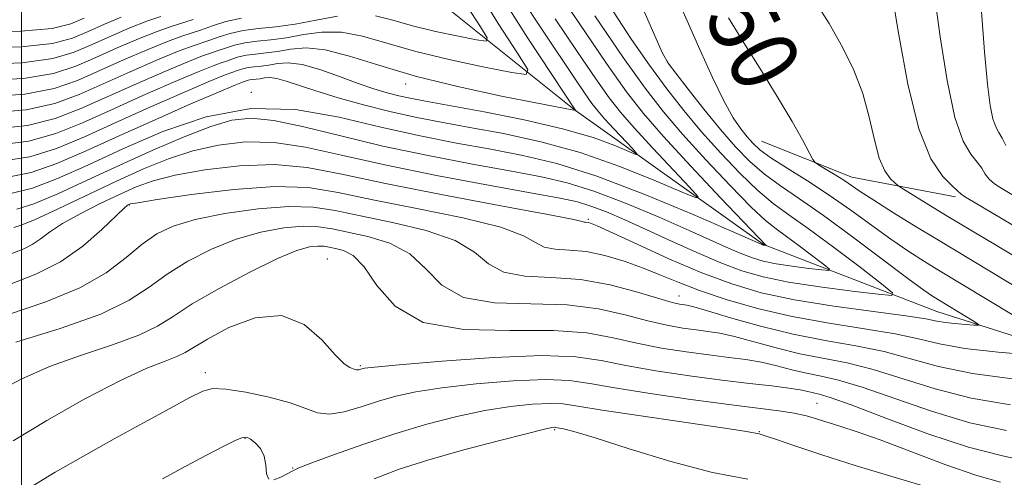
# Model space of a CAD drawing. Extents: x 2112300 to 2115200, y 314800 to 317700.
# Drawn here: x 2114000 to 2114116, y 315091 to 315145 of the extents above; entities that cross this region are included whole.
import ezdxf

# ---------------------------------------------------------------- set-up
doc = ezdxf.new("R2010")
doc.units = 0
doc.header["$MEASUREMENT"] = 0
for name, color, linetype, lineweight in [('DTM HARD BREAKLINE', 7, 'Continuous', 0), ('DTM SPOT ELEVATION', 2, 'Continuous', 13), ('GRID LINE', 7, 'Continuous', 0), ('INDEX CONTOUR', 41, 'Continuous', 13), ('INDEX CONTOUR LABEL', 244, 'Continuous', 0), ('INTERMEDIATE CONTOUR', 44, 'Continuous', 0)]:
    doc.layers.add(name, color=color, linetype=linetype, lineweight=lineweight)
doc.styles.add('Style-ITALICS', font='ITALICS.shx')

msp = doc.modelspace()

# ---------------------------------------------------------------- linework, layer by layer
at = {"layer": 'DTM HARD BREAKLINE', "extrusion": (-0.2875326156996542, -0.3970798562281102, 0.8715805084367012), "elevation": -731999.7321356671, "flags": 128}
msp.add_lwpolyline([(1527503.438535762, 1303716.935547874), (1527492.151503137, 1303710.816250978), (1527480.974823454, 1303707.593421279)], dxfattribs=at)
at = {"layer": 'DTM HARD BREAKLINE'}
msp.add_polyline3d([(2114233.36, 315091.62, 1164.19), (2114213.81, 315094.55, 1159.62), (2114189.61, 315098.74, 1154.78), (2114160.48, 315099.19, 1152.52), (2114131.33, 315103.35, 1148.87), (2114108.35, 315110.65, 1145.16), (2114087.85, 315118.58, 1139.92), (2114065.44, 315134.56, 1133.95), (2114045.51, 315150.56, 1125.99), (2114039.89, 315156.72, 1113.98), (2114022.5, 315162.81, 1105.36), (2114005.11, 315169.53, 1097.47), (2113989.57, 315176.25, 1086.92), (2113969.67, 315187.91, 1077.97), (2113945.41, 315202.01, 1073.06), (2113915.59, 315214.23, 1063.31), (2113891.33, 315228.34, 1059), (2113867.1, 315239.35, 1056.02), (2113852.19, 315244.84, 1051.31), (2113838.55, 315245.37, 1048.79), (2113806.31, 315247.66, 1045.2), (2113775.95, 315245.62, 1041.75), (2113744.96, 315245.43, 1038.31), (2113732.54, 315249.07, 1034.46)], dxfattribs=at)
at = {"layer": 'DTM SPOT ELEVATION'}
for p in [(2114076.47, 315140.27, 1146.1), (2114027.2, 315136.61, 1140), (2114045.46, 315137.6, 1134.5), (2114012.75, 315123.27, 1148.1), (2114067.1, 315121.55, 1145.8), (2114036.2, 315116.88, 1155.3), (2114077.83, 315112.49, 1149.3), (2114040.1, 315104.25, 1155.8), (2114021.78, 315103.43, 1157.5), (2114094.16, 315099.77, 1157.1), (2114063.12, 315096.66, 1162.2), (2114087.34, 315096.44, 1159.9), (2114026.44, 315095.64, 1160.1), (2114032.11, 315092.14, 1159.9)]:
    msp.add_point(p, dxfattribs=at)
at = {"layer": 'GRID LINE', "flags": 128}
msp.add_lwpolyline([(2114000, 315000), (2114000, 317500)], dxfattribs=at)
at = {"layer": 'INDEX CONTOUR', "flags": 128}
for points, elevation in [([(2114062.431, 315150.106), (2114066.009, 315144.791), (2114069.249, 315140.036), (2114071.622, 315136.676), (2114073.623, 315134.115), (2114076.003, 315131.394), (2114079.241, 315127.867), (2114082.733, 315124.127), (2114088.15, 315118.468), (2114088.116, 315118.465), (2114087.8, 315118.519), (2114087.565, 315118.618), (2114084.055, 315120.154), (2114079.501, 315122.128), (2114073.793, 315124.508), (2114068.118, 315126.68), (2114063.382, 315128.177), (2114059.36, 315129.142), (2114055.545, 315129.865), (2114051.516, 315130.602), (2114047.182, 315131.453), (2114042.54, 315132.48), (2114037.6, 315133.652), (2114032.44, 315134.56), (2114027.157, 315134.695), (2114021.862, 315133.721), (2114016.745, 315131.961), (2114012.011, 315129.906), (2114007.834, 315127.988), (2114004.259, 315126.398), (2114001.302, 315125.265), (2113998.908, 315124.668)], 1140), ([(2114052.805, 315146.718), (2114054.332, 315144.35), (2114055.127, 315143.06), (2114055.008, 315142.665), (2114053.873, 315142.825), (2114051.73, 315143.249), (2114049.018, 315143.822), (2114046.294, 315144.48), (2114043.969, 315145.139), (2114041.891, 315145.649)], 1130), ([(2114007.427, 315145.371), (2114005.846, 315144.713), (2114003.621, 315144.181), (2113999.902, 315143.832), (2113994.263, 315143.699)], 1120), ([(2114037.404, 315145.623), (2114034.886, 315145.157), (2114032.403, 315144.683), (2114030.111, 315144.377), (2114028.052, 315144.171), (2114026.242, 315143.937), (2114024.693, 315143.582), (2114023.386, 315143.164), (2114022.298, 315142.778), (2114020.2, 315142.089), (2114018.474, 315141.434), (2114015.918, 315140.373), (2114012.848, 315139.041), (2114006.839, 315136.351), (2114003.923, 315135.289), (2114000.545, 315134.55), (2113996.401, 315134.187)], 1130), ([(2114083.682, 315145.414), (2114085.5, 315142.457), (2114087.586, 315139.144), (2114089.592, 315135.912), (2114091.228, 315133.14), (2114092.443, 315130.967), (2114093.696, 315128.658), (2114094.017, 315128.267), (2114094.488, 315127.958), (2114096.327, 315126.848), (2114097.347, 315126.203), (2114099.303, 315124.882), (2114100.899, 315123.837), (2114103.251, 315122.351), (2114105.931, 315120.687), (2114108.348, 315119.203), (2114127.399, 315107.752)], 1150), ([(2114117.587, 315102.643), (2114112.603, 315103.303), (2114108.58, 315104.146), (2114105.256, 315105.065), (2114102.123, 315105.912), (2114098.768, 315106.593), (2114095.157, 315107.22), (2114091.35, 315107.96), (2114087.477, 315108.912), (2114083.937, 315109.912), (2114081.199, 315110.728), (2114079.577, 315111.193), (2114078.779, 315111.386), (2114077.896, 315111.524), (2114077.033, 315111.73), (2114075.444, 315112.188), (2114072.916, 315112.95), (2114069.703, 315113.796), (2114066.186, 315114.436), (2114062.721, 315114.697), (2114059.599, 315114.854), (2114057.093, 315115.3), (2114055.304, 315116.303), (2114053.642, 315117.664), (2114051.346, 315119.064), (2114047.917, 315120.245), (2114043.906, 315121.197), (2114040.127, 315121.973), (2114037.145, 315122.6), (2114034.538, 315123.007), (2114031.638, 315123.1), (2114028, 315122.821), (2114024.082, 315122.262), (2114020.568, 315121.552), (2114017.956, 315120.776), (2114016.004, 315119.846), (2114014.284, 315118.627), (2114012.395, 315117.043), (2114010.029, 315115.244), (2114006.904, 315113.439), (2114002.893, 315111.793), (2113998.476, 315110.304)], 1150), ([(2114110.869, 315088.801), (2114103.053, 315091.114), (2114098.687, 315092.437), (2114094.767, 315093.692), (2114091.555, 315094.765), (2114089.245, 315095.548), (2114087.933, 315095.977), (2114087.337, 315096.15), (2114086.715, 315096.289), (2114085.591, 315096.486), (2114082.986, 315096.886), (2114073.315, 315098.294), (2114068.743, 315098.981), (2114065.854, 315099.452), (2114064.108, 315099.704), (2114062.575, 315099.771), (2114060.505, 315099.675), (2114057.872, 315099.403), (2114054.834, 315098.929), (2114051.527, 315098.234), (2114048.003, 315097.327), (2114044.295, 315096.219), (2114040.508, 315094.958), (2114037.045, 315093.724), (2114034.383, 315092.732), (2114032.831, 315092.126), (2114032.028, 315091.763), (2114030.692, 315091.022), (2114029.879, 315090.712)], 1160), ([(2114029.26, 315090.791), (2114028.999, 315091.44), (2114028.915, 315092.454), (2114028.742, 315093.532), (2114028.29, 315094.422), (2114027.677, 315095.085), (2114027.094, 315095.532), (2114026.655, 315095.761), (2114026.154, 315095.727), (2114025.3, 315095.373), (2114023.868, 315094.658), (2114021.887, 315093.623), (2114019.447, 315092.324), (2114016.679, 315090.831)], 1160)]:
    msp.add_lwpolyline(points, dxfattribs=dict(at, elevation=elevation))
at = {"layer": 'INTERMEDIATE CONTOUR', "flags": 128}
for points, elevation in [([(2114053.771, 315149.106), (2114056.438, 315144.776), (2114058.732, 315141.252), (2114059.924, 315139.319), (2114059.745, 315138.727), (2114058.044, 315138.967), (2114054.83, 315139.602), (2114050.769, 315140.461), (2114046.685, 315141.447), (2114040.369, 315143.277), (2114037.866, 315143.751), (2114035.543, 315143.747), (2114033.371, 315143.437), (2114031.363, 315143.068), (2114029.528, 315142.823), (2114027.881, 315142.659), (2114026.434, 315142.471), (2114025.194, 315142.187), (2114024.149, 315141.853), (2114023.279, 315141.544), (2114022.497, 315141.289), (2114021.441, 315140.924), (2114019.683, 315140.236), (2114016.951, 315139.087), (2114013.608, 315137.63), (2114007.037, 315134.678), (2114003.99, 315133.511), (2114000.697, 315132.693), (2113996.878, 315132.283)], 1132), ([(2114056.425, 315148.591), (2114059.958, 315143.006), (2114065.621, 315134.433), (2114065.425, 315134.492), (2114065.173, 315134.547), (2114060.901, 315135.369), (2114056.812, 315136.173), (2114051.798, 315137.241), (2114046.753, 315138.478), (2114042.405, 315139.769), (2114038.835, 315140.906), (2114035.959, 315141.658), (2114033.682, 315141.872), (2114031.857, 315141.719), (2114030.322, 315141.454), (2114028.946, 315141.27), (2114027.711, 315141.147), (2114026.625, 315141.007), (2114025.696, 315140.793), (2114024.912, 315140.542), (2114024.259, 315140.311), (2114023.648, 315140.109), (2114022.683, 315139.759), (2114020.893, 315139.038), (2114017.984, 315137.801), (2114014.368, 315136.22), (2114010.636, 315134.546), (2114007.236, 315133.006), (2114004.058, 315131.733), (2114000.848, 315130.836), (2113997.356, 315130.38)], 1134), ([(2114077.396, 315148.304), (2114078.79, 315145.078), (2114080.299, 315141.662), (2114081.801, 315138.372), (2114083.158, 315135.594), (2114084.268, 315133.606), (2114085.16, 315132.269), (2114085.896, 315131.337), (2114086.572, 315130.578), (2114087.425, 315129.812), (2114088.725, 315128.869), (2114090.656, 315127.624), (2114093.042, 315126.115), (2114095.621, 315124.425), (2114098.167, 315122.639), (2114100.611, 315120.861), (2114102.918, 315119.202), (2114105.044, 315117.757), (2114106.891, 315116.569), (2114108.349, 315115.669), (2114123.372, 315106.614)], 1148), ([(2114103.043, 315148.397), (2114103.876, 315143.404), (2114104.938, 315137.561), (2114106.22, 315132.298), (2114107.671, 315128.719), (2114109.076, 315126.633), (2114110.182, 315125.525), (2114110.83, 315124.926), (2114111.252, 315124.562), (2114111.777, 315124.204), (2114112.69, 315123.653), (2114116.098, 315121.641), (2114121.832, 315118.223)], 1154), ([(2114108.099, 315148.173), (2114108.747, 315143.177), (2114109.572, 315138.002), (2114110.505, 315133.647), (2114111.473, 315130.842), (2114112.381, 315129.274), (2114113.133, 315128.358), (2114113.673, 315127.611), (2114114.102, 315126.936), (2114114.564, 315126.335), (2114115.187, 315125.792), (2114116.054, 315125.22), (2114118.832, 315123.561)], 1156), ([(2114059.044, 315147.976), (2114061.761, 315143.841), (2114065.574, 315138.117), (2114066.731, 315136.415), (2114067.535, 315135.276), (2114068.218, 315134.404), (2114069.036, 315133.469), (2114070.155, 315132.251), (2114072.354, 315129.903), (2114072.858, 315129.339), (2114072.74, 315129.263), (2114070.238, 315130.311), (2114067.658, 315131.247), (2114064.063, 315132.297), (2114059.521, 315133.343), (2114054.753, 315134.291), (2114047.832, 315135.561), (2114046.02, 315135.907), (2114044.664, 315136.204), (2114043.294, 315136.555), (2114041.728, 315137.026), (2114039.857, 315137.67), (2114037.641, 315138.493), (2114035.325, 315139.313), (2114033.224, 315139.9), (2114031.576, 315140.096), (2114030.311, 315140.014), (2114029.281, 315139.839), (2114028.364, 315139.717), (2114027.541, 315139.634), (2114026.817, 315139.541), (2114026.197, 315139.399), (2114025.674, 315139.231), (2114024.799, 315138.928), (2114023.924, 315138.594), (2114022.102, 315137.84), (2114019.016, 315136.515), (2114015.128, 315134.809), (2114011.094, 315132.999), (2114007.436, 315131.333), (2114004.125, 315129.955), (2114001, 315128.98), (2113997.866, 315128.477)], 1136), ([(2114093.803, 315147.639), (2114095.6, 315144.741), (2114097.192, 315141.952), (2114098.535, 315139.234), (2114099.595, 315136.479), (2114100.368, 315133.655), (2114100.971, 315130.994), (2114101.554, 315128.8), (2114102.217, 315127.294), (2114102.875, 315126.379), (2114103.394, 315125.878), (2114103.719, 315125.603), (2114104.099, 315125.342), (2114107.931, 315122.976), (2114109.668, 315121.92), (2114115.328, 315118.558), (2114122.573, 315114.215)], 1152), ([(2114073.487, 315146.716), (2114074.965, 315143.287), (2114075.878, 315141.263), (2114076.545, 315140.08), (2114077.445, 315138.865), (2114078.924, 315136.966), (2114080.797, 315134.602), (2114082.749, 315132.215), (2114084.54, 315130.156), (2114086.227, 315128.422), (2114087.945, 315126.921), (2114089.84, 315125.527), (2114092.103, 315123.99), (2114094.937, 315122.026), (2114098.398, 315119.493), (2114104.937, 315114.567), (2114106.837, 315113.163), (2114107.852, 315112.453), (2114112.793, 315109.456), (2114113.298, 315109.135), (2114113.289, 315109.03), (2114112.756, 315109.051), (2114111.745, 315109.121), (2114110.503, 315109.225), (2114109.333, 315109.358), (2114108.368, 315109.528), (2114107.064, 315109.77), (2114104.711, 315110.13), (2114100.866, 315110.641), (2114096.163, 315111.286), (2114091.507, 315112.035), (2114087.565, 315112.882), (2114084.075, 315113.916), (2114080.536, 315115.247), (2114076.645, 315116.91), (2114072.871, 315118.616), (2114068.135, 315120.797), (2114067.361, 315121.124), (2114067.08, 315121.204), (2114066.744, 315121.231), (2114066.623, 315121.252), (2114066.381, 315121.328), (2114065.205, 315121.59), (2114062.116, 315122.192), (2114056.563, 315123.223), (2114049.698, 315124.51), (2114043.09, 315125.817), (2114037.923, 315126.927), (2114033.807, 315127.71), (2114029.959, 315128.061), (2114025.819, 315127.919), (2114021.709, 315127.429), (2114018.174, 315126.783), (2114015.578, 315126.126), (2114013.567, 315125.407), (2114011.608, 315124.529), (2114009.322, 315123.436), (2114006.937, 315122.232), (2114004.839, 315121.065), (2114003.305, 315120.057), (2114002.195, 315119.23), (2114001.262, 315118.584), (2114000.276, 315118.091), (2113997.567, 315117.009)], 1146), ([(2114070.086, 315146.143), (2114072.209, 315142.878), (2114074.345, 315139.806), (2114076.38, 315137.033), (2114078.392, 315134.46), (2114080.5, 315131.941), (2114082.772, 315129.393), (2114085.062, 315126.991), (2114087.165, 315124.973), (2114088.984, 315123.462), (2114090.836, 315122.117), (2114093.145, 315120.479), (2114096.139, 315118.263), (2114099.274, 315115.886), (2114101.814, 315113.939), (2114103.131, 315112.87), (2114103.024, 315112.547), (2114101.401, 315112.69), (2114098.33, 315113.06), (2114094.505, 315113.56), (2114090.783, 315114.131), (2114087.795, 315114.742), (2114085.29, 315115.468), (2114082.795, 315116.412), (2114079.96, 315117.633), (2114076.942, 315118.999), (2114074.025, 315120.337), (2114071.441, 315121.498), (2114069.239, 315122.439), (2114067.416, 315123.142), (2114065.833, 315123.627), (2114063.789, 315124.069), (2114060.448, 315124.682), (2114055.296, 315125.616), (2114049.117, 315126.779), (2114043.021, 315128.017), (2114037.881, 315129.177), (2114033.62, 315130.108), (2114029.918, 315130.661), (2114026.506, 315130.728), (2114023.306, 315130.365), (2114020.29, 315129.67), (2114017.394, 315128.723), (2114014.449, 315127.53), (2114011.254, 315126.084), (2114004.331, 315122.814), (2114001.604, 315121.552), (2113999.949, 315120.862), (2113999.084, 315120.611)], 1144), ([(2114113.626, 315146.702), (2114114.023, 315141.411), (2114114.368, 315137.564), (2114114.691, 315135.037), (2114115.008, 315133.469), (2114115.338, 315132.515), (2114115.693, 315131.859), (2114116.084, 315131.193), (2114116.516, 315130.295)], 1158), ([(2114011.787, 315145.518), (2114009.808, 315144.683), (2114007.885, 315143.825), (2114006.041, 315143.041), (2114003.655, 315142.403), (2113999.94, 315141.977), (2113994.49, 315141.8)], 1122), ([(2114016.476, 315145.583), (2114014.845, 315145.029), (2114012.82, 315144.232), (2114010.568, 315143.272), (2114008.344, 315142.278), (2114006.242, 315141.368), (2114003.723, 315140.624), (2114000.092, 315140.12), (2113994.968, 315139.896)], 1124), ([(2114020.338, 315145.245), (2114017.718, 315144.418), (2114016.054, 315143.83), (2114013.853, 315142.946), (2114011.328, 315141.862), (2114008.802, 315140.732), (2114006.44, 315139.695), (2114003.789, 315138.846), (2114000.243, 315138.263), (2113995.446, 315137.993)], 1126), ([(2114026.051, 315145.402), (2114024.191, 315144.976), (2114022.623, 315144.474), (2114021.318, 315144.011), (2114018.959, 315143.254), (2114017.263, 315142.632), (2114014.885, 315141.66), (2114012.088, 315140.451), (2114006.639, 315138.023), (2114003.856, 315137.068), (2114000.394, 315136.407), (2113995.924, 315136.09)], 1128), ([(2114063.188, 315145.327), (2114065.791, 315141.454), (2114067.99, 315138.226), (2114069.579, 315135.975), (2114070.928, 315134.251), (2114072.545, 315132.405), (2114074.754, 315129.999), (2114079.098, 315125.36), (2114080.095, 315124.245), (2114079.863, 315124.096), (2114078.204, 315124.786), (2114075.046, 315126.143), (2114070.835, 315127.83), (2114066.139, 315129.467), (2114061.466, 315130.754), (2114057.058, 315131.717), (2114053.093, 315132.457), (2114049.674, 315133.081), (2114046.601, 315133.68), (2114043.602, 315134.342), (2114040.496, 315135.126), (2114037.481, 315135.966), (2114034.846, 315136.766), (2114031.311, 315137.947), (2114030.212, 315138.255), (2114029.388, 315138.353), (2114028.756, 315138.313), (2114028.241, 315138.224), (2114027.782, 315138.163), (2114027.37, 315138.122), (2114027.008, 315138.075), (2114026.7, 315138.004), (2114025.95, 315137.747), (2114025.165, 315137.429), (2114023.312, 315136.642), (2114020.049, 315135.229), (2114015.888, 315133.399), (2114011.553, 315131.453), (2114007.634, 315129.661), (2114004.192, 315128.176), (2114001.15, 315127.123), (2113998.387, 315126.573)], 1138), ([(2114067.874, 315145.675), (2114071.244, 315140.746), (2114073.838, 315137.099), (2114075.987, 315134.318), (2114078.252, 315131.668), (2114081.007, 315128.63), (2114083.898, 315125.559), (2114086.385, 315123.024), (2114088.097, 315121.42), (2114089.331, 315120.427), (2114090.549, 315119.548), (2114092.076, 315118.418), (2114094.969, 315116.214), (2114095.64, 315115.669), (2114095.586, 315115.504), (2114094.758, 315115.577), (2114093.193, 315115.766), (2114091.243, 315116.021), (2114089.345, 315116.312), (2114087.822, 315116.624), (2114086.545, 315116.994), (2114085.273, 315117.475), (2114083.762, 315118.125), (2114079.039, 315120.246), (2114075.471, 315121.813), (2114071.516, 315123.474), (2114067.767, 315124.911), (2114064.607, 315125.902), (2114061.574, 315126.606), (2114057.997, 315127.273), (2114053.406, 315128.109), (2114048.149, 315129.116), (2114042.781, 315130.249), (2114037.791, 315131.437), (2114033.427, 315132.507), (2114029.877, 315133.261), (2114027.195, 315133.537), (2114024.906, 315133.301), (2114022.406, 315132.557), (2114019.238, 315131.333), (2114015.548, 315129.759), (2114011.632, 315127.995), (2114007.784, 315126.208), (2114004.295, 315124.606), (2114001.453, 315123.41), (2113999.428, 315122.766)], 1142), ([(2114119.827, 315105.481), (2114115.63, 315105.831), (2114111.675, 315106.283), (2114108.683, 315106.823), (2114106.186, 315107.416), (2114103.417, 315108.021), (2114099.81, 315108.619), (2114095.605, 315109.27), (2114091.244, 315110.055), (2114087.116, 315111.022), (2114083.408, 315112.092), (2114080.256, 315113.154), (2114077.723, 315114.12), (2114075.579, 315115.001), (2114073.526, 315115.828), (2114071.336, 315116.615), (2114069.073, 315117.285), (2114066.878, 315117.741), (2114064.882, 315117.936), (2114063.181, 315118.04), (2114061.858, 315118.276), (2114060.843, 315118.816), (2114059.423, 315119.627), (2114056.731, 315120.628), (2114052.241, 315121.734), (2114046.802, 315122.854), (2114041.608, 315123.895), (2114037.504, 315124.759), (2114033.935, 315125.323), (2114030, 315125.46), (2114025.131, 315125.111), (2114020.111, 315124.495), (2114016.058, 315123.898), (2114013.788, 315123.542), (2114012.902, 315123.389), (2114012.696, 315123.33), (2114012.542, 315123.233), (2114012.113, 315122.86), (2114009.498, 315120.35), (2114007.25, 315118.396), (2114004.603, 315116.533), (2114001.685, 315115.071), (2113998.374, 315113.774)], 1148), ([(2114117.103, 315099.613), (2114112.442, 315100.395), (2114108.154, 315101.491), (2114100.829, 315103.804), (2114097.751, 315104.559), (2114092.142, 315105.653), (2114089.344, 315106.339), (2114084.412, 315107.684), (2114082.667, 315108.075), (2114081.251, 315108.305), (2114079.874, 315108.478), (2114078.284, 315108.695), (2114076.39, 315109.029), (2114074.142, 315109.542), (2114071.481, 315110.246), (2114068.325, 315110.955), (2114064.582, 315111.427), (2114060.29, 315111.546), (2114055.984, 315111.68), (2114052.328, 315112.323), (2114049.765, 315113.79), (2114047.86, 315115.701), (2114045.961, 315117.5), (2114043.593, 315118.756), (2114041.01, 315119.541), (2114036.788, 315120.441), (2114035.165, 315120.695), (2114033.359, 315120.753), (2114031.056, 315120.559), (2114028.347, 315120.067), (2114025.427, 315119.235), (2114022.487, 315118.05), (2114019.702, 315116.621), (2114017.242, 315115.085), (2114015.126, 315113.549), (2114012.756, 315111.989), (2114009.378, 315110.354), (2114004.584, 315108.636), (2113999.34, 315107.024)], 1152), ([(2114116.62, 315096.583), (2114112.282, 315097.487), (2114107.728, 315098.836), (2114099.535, 315101.694), (2114096.734, 315102.525), (2114094.665, 315102.995), (2114092.933, 315103.346), (2114091.21, 315103.765), (2114089.437, 315104.223), (2114087.625, 315104.64), (2114085.757, 315104.958), (2114083.724, 315105.223), (2114081.388, 315105.506), (2114078.673, 315105.869), (2114075.748, 315106.329), (2114072.84, 315106.895), (2114070.046, 315107.542), (2114066.946, 315108.114), (2114062.978, 315108.418), (2114057.858, 315108.394), (2114052.369, 315108.507), (2114047.563, 315109.347), (2114044.226, 315111.278), (2114042.079, 315113.738), (2114040.575, 315115.936), (2114039.27, 315117.267), (2114038.114, 315117.884), (2114037.163, 315118.129), (2114036.432, 315118.283), (2114035.792, 315118.383), (2114035.081, 315118.406), (2114034.112, 315118.296), (2114032.612, 315117.872), (2114030.286, 315116.918), (2114027.018, 315115.325), (2114023.4, 315113.397), (2114020.201, 315111.544), (2114017.933, 315110.076), (2114016.086, 315108.903), (2114013.888, 315107.836), (2114010.786, 315106.714), (2114007.091, 315105.486), (2114003.33, 315104.127), (2113999.958, 315102.648), (2113997.15, 315101.183)], 1154), ([(2114119.985, 315092.731), (2114116.137, 315093.553), (2114112.122, 315094.579), (2114107.302, 315096.182), (2114102.344, 315098.022), (2114098.241, 315099.586), (2114095.717, 315100.49), (2114094.42, 315100.882), (2114093.076, 315101.191), (2114092.187, 315101.379), (2114090.838, 315101.596), (2114088.848, 315101.841), (2114086.197, 315102.142), (2114082.902, 315102.535), (2114079.062, 315103.042), (2114075.105, 315103.629), (2114071.538, 315104.248), (2114068.622, 315104.839), (2114065.629, 315105.278), (2114061.585, 315105.427), (2114055.933, 315105.205), (2114049.792, 315104.77), (2114044.702, 315104.334), (2114041.8, 315104.063), (2114040.62, 315103.932), (2114040.295, 315103.866), (2114039.927, 315103.753), (2114039.769, 315103.728), (2114039.638, 315103.744), (2114039.252, 315103.868), (2114038.865, 315104.008), (2114038.206, 315104.455), (2114037.143, 315105.511), (2114035.566, 315107.282), (2114033.449, 315109.121), (2114030.789, 315110.192), (2114027.672, 315109.915), (2114024.562, 315108.744), (2114022.014, 315107.393), (2114019.373, 315105.793), (2114018.398, 315105.318), (2114016.988, 315104.792), (2114014.842, 315103.947), (2114011.704, 315102.499), (2114007.511, 315100.3), (2114002.977, 315097.735), (2113999.012, 315095.324)], 1156), ([(2114115.886, 315090.426), (2114113.108, 315091.215), (2114109.427, 315092.503), (2114101.669, 315095.439), (2114098.931, 315096.419), (2114096.998, 315097.052), (2114094.251, 315097.908), (2114092.948, 315098.281), (2114091.472, 315098.607), (2114089.64, 315098.89), (2114083.736, 315099.63), (2114079.25, 315100.234), (2114074.437, 315100.93), (2114070.235, 315101.601), (2114067.265, 315102.142), (2114064.872, 315102.491), (2114062.08, 315102.599), (2114058.219, 315102.44), (2114053.832, 315102.086), (2114049.768, 315101.631), (2114046.663, 315101.148), (2114044.298, 315100.624), (2114042.249, 315100.025), (2114040.19, 315099.356), (2114038.201, 315098.782), (2114036.463, 315098.507), (2114035.058, 315098.673), (2114033.654, 315099.175), (2114031.822, 315099.844), (2114029.308, 315100.523), (2114026.56, 315101.1), (2114024.207, 315101.474), (2114022.656, 315101.547), (2114021.451, 315101.232), (2114019.917, 315100.455), (2114017.539, 315099.17), (2114014.451, 315097.489), (2114010.948, 315095.561), (2114007.339, 315093.542), (2114004, 315091.627), (2114001.324, 315090.016)], 1158), ([(2114085.982, 315090.792), (2114081.794, 315091.603), (2114076.879, 315092.908), (2114071.949, 315094.409), (2114067.903, 315095.692), (2114065.404, 315096.447), (2114064.157, 315096.772), (2114063.21, 315096.937), (2114063.07, 315096.943), (2114062.791, 315096.91), (2114061.912, 315096.72), (2114059.9, 315096.227), (2114056.457, 315095.345), (2114052.226, 315094.22), (2114048.087, 315093.056), (2114044.689, 315091.987), (2114041.763, 315090.852)], 1162)]:
    msp.add_lwpolyline(points, dxfattribs=dict(at, elevation=elevation))

# ---------------------------------------------------------------- texts
at = {"layer": 'INDEX CONTOUR LABEL', "style": 'Style-ITALICS', "width": 0.8749999999999999}
msp.add_text('1150', height=8.000000000000002, rotation=297.0000004880211, dxfattribs=at).set_placement((2114075.914, 315155.008, 1150))

doc.saveas('drawing.dxf')
